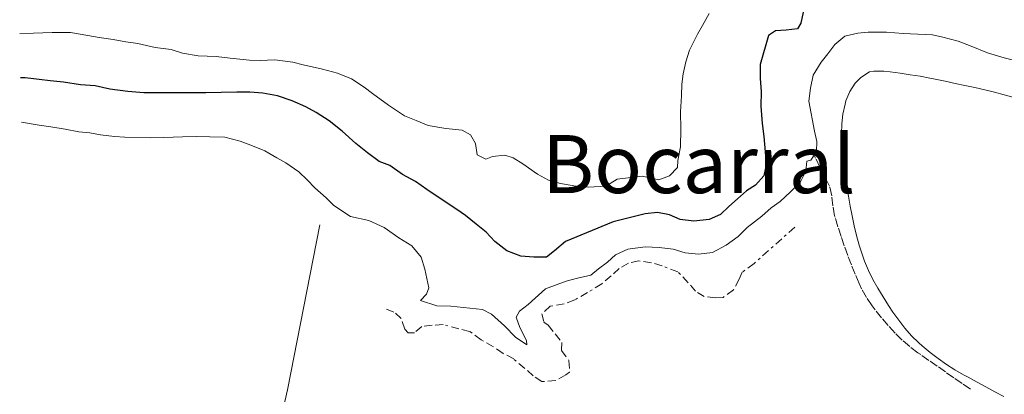
# Model space of a CAD drawing. Units: metres. Extents: x 641939 to 645408, y 4711409 to 4713759.
# Drawn here: x 641948 to 642143, y 4713147 to 4713222 of the extents above; entities that cross this region are included whole.
import ezdxf
from ezdxf.enums import TextEntityAlignment as Align

# ---------------------------------------------------------------- set-up
doc = ezdxf.new("R2010")
doc.units = ezdxf.units.M
doc.header["$MEASUREMENT"] = 0
doc.linetypes.add('DGN Style 3', pattern=[2.435891, 1.739922, -0.695969])
doc.linetypes.add('DGN Style 7', pattern=[3.479844, 1.56593, -0.695969, 0.521977, -0.695969])
for name, color, linetype, lineweight in [('Acequia sin especificar', 4, 'Continuous', 0), ('Barranco lineal', 142, 'DGN Style 3', 13), ('Curva de nivel directora', 30, 'Continuous', 30), ('Curva de nivel intermedia', 30, 'Continuous', 0), ('Escarpado', 30, 'DGN Style 7', 0), ('Línea de cambio de uso (parcela vista)', 92, 'Continuous', 0), ('Texto de Área (paraje) menor', 7, 'Continuous', 0)]:
    doc.layers.add(name, color=color, linetype=linetype, lineweight=lineweight)
doc.styles.add('Style-Arial', font='arial.ttf')

msp = doc.modelspace()

# ---------------------------------------------------------------- linework, layer by layer
at = {"layer": 'Acequia sin especificar', "color": 4, "linetype": 'Continuous', "lineweight": 0}
msp.add_polyline3d([(641986.76, 4713083.56, 435.11), (641990.74, 4713101.03, 434.18), (642001.48, 4713148.26, 434.18), (642007.88, 4713180.98, 431.22)], dxfattribs=at)
at = {"layer": 'Barranco lineal', "color": 142, "linetype": 'DGN Style 3', "lineweight": 13}
msp.add_polyline3d([(642136.74, 4713148.37, 433.5), (642135.1, 4713149.52, 433.43), (642133.46, 4713150.66, 433.37), (642131.82, 4713151.81, 433.3), (642130.18, 4713152.95, 433.24), (642128.54, 4713154.09, 433.18), (642126.9, 4713155.24, 433.11), (642126.35, 4713155.62, 433.09), (642124.76, 4713156.82, 433.04), (642123.25, 4713158.12, 433.01), (642121.82, 4713159.51, 432.99), (642120.45, 4713160.98, 432.98), (642119.13, 4713162.51, 432.95), (642117.87, 4713164.09, 432.91), (642117.27, 4713164.89, 432.87), (642116.15, 4713166.55, 432.76), (642115.2, 4713168.3, 432.6), (642114.72, 4713169.31, 432.53), (642113.92, 4713171.16, 432.42), (642113.17, 4713173.02, 432.33), (642112.45, 4713174.89, 432.25), (642111.77, 4713176.77, 432.17), (642111.12, 4713178.65, 432.08), (642110.51, 4713180.55, 431.99), (642109.93, 4713182.45, 431.89), (642109.85, 4713182.73, 431.88), (642109.5, 4713184.71, 431.76), (642109.3, 4713186.73, 431.59), (642108.82, 4713188.63, 431.31), (642108.7, 4713188.9, 431.25), (642107.82, 4713190.65, 430.86), (642106.95, 4713192.41, 430.47), (642106.07, 4713194.16, 430.09), (642105.26, 4713195.78, 429.73)], dxfattribs=at)
at = {"layer": 'Curva de nivel directora', "color": 30, "linetype": 'Continuous', "lineweight": 30, "elevation": 425, "flags": 128}
for points in [[(642103.6, 4713223.12), (642103.16, 4713220.93), (642102.51, 4713219.78), (642100.24, 4713219.55), (642098.15, 4713219.42), (642096.74, 4713218.45), (642095.12, 4713212.72), (642095.07, 4713209.96), (642095.3, 4713207.4), (642095.25, 4713204.45), (642095.5, 4713201.03), (642095.82, 4713198.47), (642096.06, 4713195.43), (642096.3, 4713192.86), (642095.86, 4713190.67), (642094.18, 4713188.84), (642092.39, 4713187.67), (642090.61, 4713186.12), (642088.92, 4713184.57), (642087.23, 4713183.02), (642084.97, 4713182.03), (642081.93, 4713181.7), (642079.26, 4713182.03), (642077.16, 4713182.95), (642074.77, 4713183.39), (642072.3, 4713183.16)], [(642072.3, 4713183.16), (642065.96, 4713181.53), (642056.52, 4713177.67), (642054.36, 4713175.83), (642052.76, 4713174.57), (642050.29, 4713174.53), (642047.72, 4713174.77), (642044.95, 4713175.77), (642042.54, 4713177.63), (642040.8, 4713179.51), (642038.87, 4713181.09), (642036.75, 4713182.77), (642035.02, 4713183.98), (642031.95, 4713186.02), (642029.06, 4713187.97), (642026.85, 4713189.55), (642024.26, 4713190.93), (642021.76, 4713192.7), (642019.65, 4713193.52), (642017.35, 4713195.19), (642015.03, 4713197.06), (642012.33, 4713199.49), (642009.73, 4713201.54), (642007.14, 4713203.2), (642005.12, 4713204.31), (642002.44, 4713205.51), (641999.48, 4713206.5), (641996.62, 4713207.03), (641994.05, 4713207.27), (641991.48, 4713207.23), (641988.34, 4713207.18), (641985.3, 4713207.13), (641982.83, 4713207.09), (641979.5, 4713207.13), (641976.93, 4713207.09), (641973.04, 4713207.12), (641969.89, 4713207.35), (641966.27, 4713207.86), (641963.41, 4713208.48), (641960.46, 4713208.72), (641957.12, 4713209.24), (641954.46, 4713209.48), (641952.27, 4713209.73), (641949.5, 4713210.06), (641948.62, 4713210.1)]]:
    msp.add_lwpolyline(points, dxfattribs=at)
at = {"layer": 'Curva de nivel intermedia', "color": 30, "linetype": 'Continuous', "lineweight": 0, "flags": 128}
for points, elevation in [([(642084.97, 4713222.82), (642083.68, 4713220.43), (642082.66, 4713218.7), (642081.1, 4713215.53), (642080.38, 4713213.24), (642079.84, 4713210.86), (642079.59, 4713208.85), (642079.54, 4713206.48), (642079.3, 4713203.34), (642079.36, 4713199.91), (642079.32, 4713196.4), (642078.79, 4713193.72)], 420), ([(642078.79, 4713193.72), (642078.72, 4713192.3), (642077.13, 4713190.66), (642075.05, 4713189.86), (642071.71, 4713190.57), (642066.78, 4713190.01), (642064.52, 4713188.64), (642061.1, 4713188.4), (642059.01, 4713188.55), (642055.57, 4713189.16), (642053.19, 4713189.79), (642050.98, 4713190.99), (642048.09, 4713193.04), (642046.17, 4713194.24), (642044.55, 4713194.78), (642042.08, 4713194.46), (642040.76, 4713193.96), (642039.03, 4713194.79), (642038.71, 4713197.07), (642037.73, 4713198.76), (642036.1, 4713199.69), (642032.86, 4713200.01), (642029.34, 4713200.62), (642026.94, 4713201.63), (642024.65, 4713202.54), (642021.47, 4713204.68), (642018.3, 4713207), (642016.66, 4713208.21), (642014.16, 4713209.88), (642011.39, 4713210.98), (642008.43, 4713211.79), (642004.61, 4713212.67), (642002.51, 4713213.21), (641998.99, 4713213.63), (641996.04, 4713213.49), (641993.95, 4713213.55), (641990.14, 4713213.96), (641987.37, 4713214.3), (641983.76, 4713214.43), (641980.71, 4713214.95), (641978.42, 4713215.67), (641975.27, 4713216.1), (641971.84, 4713216.9), (641969.45, 4713217.24), (641966.97, 4713217.67), (641964.21, 4713218.1), (641961.92, 4713218.45), (641958.49, 4713219.06), (641954.88, 4713219.09), (641951.17, 4713218.94), (641948.44, 4713218.89)], 420), ([(641948.8, 4713201.32), (641952.32, 4713200.69), (641954.61, 4713200.35), (641957.47, 4713199.92), (641960.14, 4713199.4), (641962.33, 4713199.15), (641964.43, 4713198.8), (641967.19, 4713198.46), (641969.28, 4713198.31), (641974.32, 4713198.2), (641976.99, 4713198.24), (641980.69, 4713198.4), (641983.54, 4713198.44), (641986.11, 4713198.39), (641989.06, 4713198.34), (641992.11, 4713197.54), (641994.22, 4713196.72), (641996.99, 4713195.62), (641999.39, 4713194.23), (642001.12, 4713193.22), (642003.72, 4713191.45), (642005.36, 4713189.86), (642006.91, 4713188.27), (642009.13, 4713186.31), (642010.67, 4713184.81), (642013.94, 4713182.59), (642017.57, 4713181.79), (642020.63, 4713180.41), (642023.52, 4713178.37), (642026.11, 4713176.79), (642027.95, 4713174.54), (642028.66, 4713172.18), (642029.48, 4713168.48), (642029.02, 4713167.24), (642027.81, 4713165.98), (642031.06, 4713164.89), (642033.81, 4713164.84), (642040.1, 4713164.19), (642041.92, 4713163.27), (642044.43, 4713160.93), (642046.65, 4713158.68), (642048.87, 4713157.2), (642048.85, 4713158.05), (642047.48, 4713160.6), (642046.78, 4713162.68), (642047.43, 4713163.83), (642049.12, 4713165.19), (642052.58, 4713168.29), (642056.65, 4713169.78), (642058.92, 4713170.39), (642061.57, 4713171), (642063.07, 4713172.26), (642064.86, 4713173.53), (642066.45, 4713174.98), (642068.9, 4713176.16), (642072.32, 4713176.59), (642075.08, 4713176.45), (642077.84, 4713176.11), (642080.23, 4713175.39), (642082.9, 4713175.15), (642085.65, 4713175.48), (642088.38, 4713176.95), (642090.73, 4713178.61), (642092.51, 4713180.44), (642095.42, 4713182.67), (642097.29, 4713184.32), (642099.08, 4713185.59), (642101.14, 4713187.52), (642103.01, 4713189.36), (642104.12, 4713191.56), (642104.37, 4713193.56), (642105.13, 4713193.77), (642106.24, 4713195.5), (642106.3, 4713197.49), (642105.89, 4713199.48), (642104.75, 4713205.45), (642105.08, 4713208.03), (642105.61, 4713210.6), (642107.19, 4713213.2), (642108.49, 4713214.83), (642109.89, 4713216.66), (642111.86, 4713218.31), (642114.42, 4713218.92), (642116.5, 4713219.15), (642120.12, 4713219.11), (642123.45, 4713218.88), (642129.25, 4713218.59), (642131.26, 4713218.15), (642134.31, 4713217.34), (642136.9, 4713216.34), (642140.15, 4713215.06), (642143.4, 4713214.07), (642148.93, 4713212.64)], 430)]:
    msp.add_lwpolyline(points, dxfattribs=dict(at, elevation=elevation))
at = {"layer": 'Escarpado', "color": 30, "linetype": 'DGN Style 7', "lineweight": 0}
msp.add_polyline3d([(642101.96, 4713180.47, 432.6), (642093.9, 4713173.3, 432.91), (642091.56, 4713171.55, 432.97), (642090.91, 4713170.21, 433.1), (642089.81, 4713168.1, 433.56), (642087.74, 4713166.55, 433.5), (642086.22, 4713166.52, 433.16), (642084.03, 4713166.77, 432.88), (642082.3, 4713167.79, 432.82), (642080.85, 4713169.48, 432.35), (642078.81, 4713171.63, 431.98), (642075.66, 4713172.82, 431.88), (642073.56, 4713173.45, 431.95), (642071.08, 4713173.79, 432.35), (642068.99, 4713173.37, 432.35), (642067.2, 4713172.3, 432.44), (642065.61, 4713170.85, 432.47), (642063.73, 4713169.29, 432.44), (642060.91, 4713167.54, 432.38), (642058.37, 4713166.07, 432.35), (642056.29, 4713165.28, 432.57), (642053.54, 4713164.85, 432.79), (642051.85, 4713163.3, 433.07), (642052.26, 4713161.69, 433.22), (642053.13, 4713161.04, 433.22), (642054.48, 4713159.35, 433.22), (642055.84, 4713157.66, 433.25), (642055.77, 4713156.04, 433.22), (642057.23, 4713154.07, 433.25), (642057.36, 4713151.79, 433.07), (642056.61, 4713151.21, 432.94), (642054.63, 4713150.13, 432.85), (642051.88, 4713149.9, 432.6), (642050.15, 4713151.01, 432.54), (642048.51, 4713152.5, 432.54), (642046.29, 4713154.37, 432.6), (642044.18, 4713155.48, 432.69), (642042.26, 4713156.78, 432.76), (642039.86, 4713158.16, 432.82), (642037.55, 4713159.84, 433.04), (642035.45, 4713160.37, 433.04), (642032.3, 4713161.18, 433.07), (642030.12, 4713161.05, 433), (642028.12, 4713160.82, 433), (642026.62, 4713159.56, 432.94), (642025.39, 4713159.54, 433), (642024.71, 4713160.29, 433.07), (642024.01, 4713162.37, 433.1), (642022.56, 4713163.68, 433.1), (642020.55, 4713164.41, 433.1)], dxfattribs=at)
at = {"layer": 'Línea de cambio de uso (parcela vista)', "color": 92, "linetype": 'Continuous', "lineweight": 0}
msp.add_polyline3d([(642143.33, 4713146.93, 433.25), (642141.58, 4713147.88, 433.26), (642139.82, 4713148.84, 433.27), (642138.06, 4713149.79, 433.28), (642136.3, 4713150.75, 433.29), (642135.4, 4713151.24, 433.3), (642133.67, 4713152.23, 433.31), (642132, 4713153.31, 433.33), (642130.37, 4713154.46, 433.34), (642128.78, 4713155.68, 433.36), (642127.22, 4713156.97, 433.38), (642126.55, 4713157.56, 433.39), (642125.1, 4713158.96, 433.42), (642123.78, 4713160.45, 433.46), (642122.56, 4713162.03, 433.5), (642121.41, 4713163.67, 433.53), (642120.54, 4713164.97, 433.55), (642119.45, 4713166.68, 433.56), (642118.41, 4713168.39, 433.56), (642117.44, 4713170.14, 433.55), (642116.55, 4713171.92, 433.55), (642115.77, 4713173.76, 433.55), (642115.34, 4713174.96, 433.55), (642114.73, 4713176.89, 433.56), (642114.19, 4713178.82, 433.57), (642113.72, 4713180.76, 433.58), (642113.3, 4713182.71, 433.6), (642112.92, 4713184.67, 433.62), (642112.57, 4713186.64, 433.63), (642112.27, 4713188.51, 433.64), (642111.98, 4713190.5, 433.65), (642111.73, 4713192.49, 433.64), (642111.54, 4713194.48, 433.63), (642111.38, 4713196.47, 433.61), (642111.26, 4713198.46, 433.59), (642111.24, 4713198.95, 433.58), (642111.26, 4713200.94, 433.46), (642111.48, 4713202.91, 433.25), (642111.91, 4713204.89, 433.1), (642112.08, 4713205.53, 433.08), (642112.83, 4713207.37, 433.07), (642113.95, 4713209, 433.09), (642115.05, 4713210.14, 433.11), (642116.78, 4713211.25, 433.15), (642117.6, 4713211.42, 433.17), (642119.6, 4713211.41, 433.26), (642120.83, 4713211.28, 433.3), (642122.81, 4713210.99, 433.32), (642124.79, 4713210.69, 433.33), (642126.76, 4713210.38, 433.33), (642128.73, 4713210.02, 433.33), (642129.79, 4713209.81, 433.33), (642131.75, 4713209.4, 433.33), (642133.71, 4713208.98, 433.33), (642135.67, 4713208.57, 433.32), (642137.62, 4713208.13, 433.32), (642139.57, 4713207.69, 433.31), (642141.51, 4713207.22, 433.31), (642143.45, 4713206.72, 433.3), (642145.16, 4713206.25, 433.3)], dxfattribs=at)

# ---------------------------------------------------------------- texts
at = {"layer": 'Texto de Área (paraje) menor', "color": 7, "linetype": 'Continuous', "lineweight": 0, "style": 'Style-Arial'}
msp.add_text('Bocarral', height=11.5, dxfattribs=at).set_placement((642082.96, 4713192.99, 419.61), align=Align.MIDDLE_CENTER)

doc.saveas('drawing.dxf')
